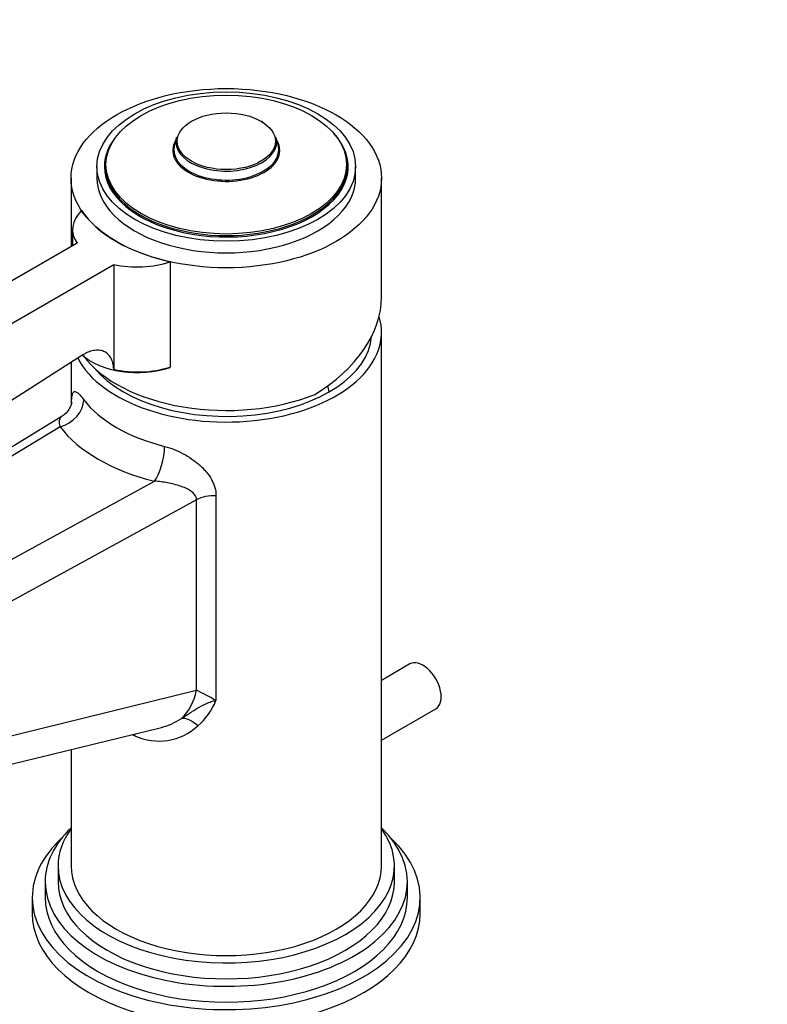
# Paper-space layout 'Layout1' of a CAD drawing. Units: millimetres. Extents: x 0 to 1259, y 0 to 2754.
# Drawn here: x 320 to 435, y 727 to 879 of the extents above; entities that cross this region are included whole.
import ezdxf
from ezdxf import colors
from ezdxf.entities.mleader import LeaderData, LeaderLine
from ezdxf.math import Vec2, Vec3

# ---------------------------------------------------------------- set-up
doc = ezdxf.new("R2010")
doc.units = ezdxf.units.MM
doc.layers.add('DV6_Défaut', color=7, linetype='Continuous')
doc.layers.add('Défaut', color=7, linetype='Continuous')

# ---------------------------------------------------------------- blocks, each defined once
blk = doc.blocks.new('_DOT')
at = {"color": 0}
blk.add_line((0, 0), (-1, 0), dxfattribs=at)
at = {"color": 0, "const_width": 0.333}
blk.add_lwpolyline([(-0.1665, 0, 1), (0.1665, 0, 1)], format="xyb", close=True, dxfattribs=at)
blk = doc.blocks.new('SE5')
at = {"layer": 'DV6_Défaut', "color": 7, "linetype": 'Continuous'}
for p, q in [((344.09, 860.69), (343.76, 859.53)), ((359.78, 859.53), (359.45, 860.69)), ((331.77, 856.16), (331.77, 854.37)), ((333.02, 856.32), (333.02, 855.35)), ((370.52, 855.35), (370.52, 856.32)), ((371.77, 854.37), (371.77, 856.16)), ((327.77, 854.37), (327.77, 843.78)), ((375.77, 836.01), (375.77, 854.37)), ((328.01, 846.42), (328.01, 843.92)), ((328.7, 844.31), (288.48, 821.1)), ((294.14, 817.83), (334.36, 841.05)), ((334.36, 841.05), (334.36, 824.83)), ((343.09, 841.45), (343.09, 825.18)), ((375.77, 748.06), (375.77, 830.53)), ((329.45, 826.98), (294.14, 804.37)), ((327.77, 825.9), (327.77, 819.28)), ((343.09, 825.12), (343.09, 825.18)), ((326.25, 817.47), (266.25, 780.93)), ((326.07, 815.94), (268.28, 780.75)), ((279.69, 774.16), (340.65, 807.53)), ((350.18, 805.27), (350.18, 773.62)), ((347.16, 804.64), (282.52, 769.26)), ((347.16, 775.22), (347.16, 804.64)), ((380.17, 779.29), (375.77, 776.74)), ((282.52, 759.37), (347.16, 775.22)), ((375.77, 767.5), (384.17, 772.36)), ((279.49, 754.21), (341.76, 769.48)), ((327.77, 766.05), (327.77, 748.06)), ((325.77, 748.06), (325.77, 745.61)), ((377.77, 745.61), (377.77, 748.06)), ((323.77, 745.61), (323.77, 743.16)), ((379.77, 743.16), (379.77, 745.61)), ((321.77, 743.16), (321.77, 740.71)), ((381.77, 740.71), (381.77, 743.16))]:
    blk.add_line(p, q, dxfattribs=at)
for centre, radius, start, end in [((338.07, 841.26), 16.85, 257.2458, 287.3128), ((340.19, 777.8), 10.83, 311.6059, 337.2814), ((339.51, 778.55), 9.35, 283.92, 304.6599), ((341.35, 776.28), 8.92, 245.4682, 312.5674)]:
    blk.add_arc(centre, radius, start, end, dxfattribs=at)
for centre, major_axis in [((351.77, 854.37), (-24, 0)), ((351.77, 856.16), (-20, 0)), ((351.77, 856.48), (18.6, 0)), ((351.77, 860.08), (7.59, 0))]:
    blk.add_ellipse(centre, major_axis=major_axis, ratio=0.57735, dxfattribs=at)
for centre, major_axis, ratio, start_param, end_param in [((351.77, 859.96), (-7.79, 0), 0.57735, 3.906702, 3.926991), ((351.77, 856.16), (-18.85, 0), 0.57735, 5.79726, 6.283185), ((351.77, 856.16), (-18.85, 0), 0.57735, 0, 3.627518), ((351.77, 858.65), (8.27, 0), 0.57735, 2.813482, 6.283185), ((351.77, 858.65), (8.27, 0), 0.57735, 2.813482, 6.283185), ((351.77, 859.96), (-7.79, 0), 0.57735, 6.118955, 6.283185), ((351.77, 859.96), (-7.79, 0), 0.57735, 0, 3.305823), ((351.77, 858.65), (8.27, 0), 0.57735, 0, 0.328111), ((351.77, 858.65), (8.27, 0), 0.57735, 0, 0.328111), ((351.77, 858.77), (8.12, 0), 0.57735, 2.977362, 6.283185), ((351.77, 858.77), (8.12, 0), 0.57735, 0, 0.16423), ((351.77, 856.32), (-18.75, 0), 0.57735, 0, 3.141593), ((351.77, 854.37), (-20, 0), 0.57735, 0, 3.141593), ((351.77, 855.35), (-18.75, 0), 0.57735, 0, 0.033193), ((351.77, 855.35), (-18.75, 0), 0.57735, 3.1084, 3.141593), ((338.01, 846.42), (10, 0), 0.57735, 2.608701, 3.515474), ((351.77, 854.37), (-24, 0), 0.57735, 0.37011, 1.200687), ((338.01, 846.42), (-10, 0), 0.57735, 1.196915, 2.103688), ((351.77, 833.06), (-23.7, -5.55), 0.680497, 2.019166, 2.983433), ((351.77, 830.53), (-24, 0), 0.57735, 0.286665, 3.319844), ((351.77, 830.53), (-22.5, 0), 0.57735, 0.44344, 3.095734), ((338.01, 830.09), (10, 0), 0.57735, 3.697161, 5.245085), ((351.77, 832.32), (24, 0), 0.57735, 3.54468, 5.318918), ((340.33, 828.8), (20, -34.64), 0.57735, 1.043265, 1.069732), ((326.07, 819.21), (-3.2, -2.4), 0.749368, 1.059126, 2.629922), ((351.77, 825.63), (-24, 0), 0.57735, 0.408332, 1.162465), ((351.77, 822.36), (-28, 0), 0.57735, 0.408332, 1.162465), ((340.65, 810.79), (-0.97, -3.88), 0.324213, 0.656461, 2.227257), ((349.92, 802.97), (-4, 0), 0.57735, 4.646137, 5.471117), ((382.17, 775.82), (2, -3.46), 0.57735, 0, 3.141593), ((340.28, 779.41), (2.38, -9.71), 0.692245, 0.351001, 0.963296), ((349.92, 773.63), (-4, 2.17), 0.026732, 4.660658, 5.485638), ((346.65, 767.44), (-2.4, 3.2), 0.518894, 5.063307, 5.988675), ((351.77, 773.3), (-23.92, 5.1), 0.381717, 1.000945, 1.022971), ((335.3, 766.3), (-1.68, -3.63), 0.455837, -3.977301, -3.878784), ((351.77, 745.61), (-28, 0), 0.57735, 5.742086, 6.283185), ((351.77, 745.61), (-28, 0), 0.57735, 0, 3.682692), ((351.77, 748.06), (-26, 0), 0.57735, 5.888394, 6.283185), ((351.77, 748.06), (-26, 0), 0.57735, 0, 3.536384), ((351.77, 743.16), (-30, 0), 0.57735, 5.728822, 6.283185), ((351.77, 743.16), (-30, 0), 0.57735, 0, 3.695956), ((351.77, 748.06), (-24, 0), 0.57735, 0, 3.141593), ((351.77, 745.61), (-26, 0), 0.57735, 0, 3.141593), ((351.77, 743.16), (-28, 0), 0.57735, 0, 3.141593), ((351.77, 740.71), (-30, 0), 0.57735, 0, 3.141593)]:
    blk.add_ellipse(centre, major_axis=major_axis, ratio=ratio, start_param=start_param, end_param=end_param, dxfattribs=at)
for points, knots in [([(334.36, 824.83), (334.35, 825.18), (334.31, 825.51), (334.16, 826.1), (334.05, 826.36), (333.85, 826.72), (333.77, 826.83), (333.61, 827.03), (333.52, 827.12), (333.34, 827.29), (333.24, 827.36), (333.03, 827.49), (332.92, 827.55), (332.57, 827.69), (332.33, 827.75), (331.8, 827.79), (331.52, 827.78), (330.95, 827.67), (330.66, 827.58), (330.21, 827.4), (330.06, 827.32), (329.75, 827.16), (329.6, 827.08), (329.45, 826.98)], [0, 0, 0, 0, 0.125, 0.125, 0.25, 0.25, 0.3125, 0.3125, 0.375, 0.375, 0.4375, 0.4375, 0.5, 0.5, 0.625, 0.625, 0.75, 0.75, 0.875, 0.875, 0.9375, 0.9375, 1, 1, 1, 1]), ([(327.84, 819.67), (327.85, 819.89), (327.86, 820.09), (327.9, 820.53), (327.93, 820.74), (327.99, 821), (328.01, 821.07), (328.06, 821.2), (328.09, 821.25), (328.16, 821.33), (328.19, 821.36), (328.27, 821.4), (328.32, 821.4), (328.46, 821.39), (328.57, 821.34), (328.77, 821.2), (328.84, 821.14), (329, 821), (329.08, 820.92), (329.34, 820.64), (329.53, 820.41), (329.74, 820.13)], [0, 0, 0, 0, 0.102332, 0.102332, 0.251943, 0.251943, 0.326749, 0.326749, 0.401554, 0.401554, 0.47636, 0.47636, 0.551166, 0.551166, 0.700777, 0.700777, 0.775583, 0.775583, 0.850389, 0.850389, 1, 1, 1, 1]), ([(327.88, 819.67), (327.88, 819.67), (327.87, 819.61), (327.77, 819.24), (327.46, 818.6), (326.92, 817.91), (326.46, 817.63), (326.23, 817.5)], [0, 0, 0, 0, 0.151496, 0.331171, 0.553388, 0.81627, 1, 1, 1, 1]), ([(326.07, 815.94), (326, 816.34), (325.98, 816.65), (326.04, 817.15), (326.11, 817.32), (326.22, 817.44), (326.24, 817.46), (326.26, 817.47)], [0, 0, 0, 0, 0.451979, 0.451979, 0.903957, 0.903957, 1, 1, 1, 1]), ([(342.24, 812.91), (342.73, 812.79), (343.21, 812.63), (344.17, 812.25), (344.66, 812.02), (345.58, 811.52), (346.03, 811.25), (346.67, 810.81), (346.88, 810.65), (347.28, 810.34), (347.47, 810.17), (347.85, 809.84), (348.03, 809.67), (348.37, 809.32), (348.53, 809.14), (349, 808.58), (349.26, 808.2), (349.59, 807.6), (349.69, 807.4), (349.87, 806.98), (349.94, 806.77), (350.12, 806.13), (350.18, 805.7), (350.18, 805.27)], [0, 0, 0, 0, 0.125, 0.125, 0.25, 0.25, 0.375, 0.375, 0.4375, 0.4375, 0.5, 0.5, 0.5625, 0.5625, 0.625, 0.625, 0.75, 0.75, 0.8125, 0.8125, 0.875, 0.875, 1, 1, 1, 1]), ([(347.16, 804.64), (347.16, 804.79), (347.14, 804.92), (347.05, 805.18), (346.99, 805.31), (346.75, 805.65), (346.53, 805.84), (346.05, 806.17), (345.79, 806.32), (345.22, 806.57), (344.93, 806.68), (344.32, 806.89), (344.01, 806.97), (343.36, 807.13), (343.03, 807.21), (342.03, 807.39), (341.35, 807.48), (340.65, 807.53)], [0, 0, 0, 0, 0.0625, 0.0625, 0.125, 0.125, 0.25, 0.25, 0.375, 0.375, 0.5, 0.5, 0.625, 0.625, 0.75, 0.75, 1, 1, 1, 1]), ([(344.83, 770.86), (345.25, 771.12), (345.67, 771.4), (346.52, 771.95), (346.94, 772.22), (347.81, 772.74), (348.26, 772.98), (348.96, 773.29), (349.2, 773.38), (349.68, 773.53), (349.93, 773.59), (350.18, 773.62)], [0, 0, 0, 0, 0.25, 0.25, 0.5, 0.5, 0.75, 0.75, 0.875, 0.875, 1, 1, 1, 1])]:
    blk.add_open_spline(points, degree=3, knots=knots, dxfattribs=at)

psp = doc.layouts.get("Layout1")

# ---------------------------------------------------------------- block references
at = {"layer": 'Défaut'}
psp.add_blockref('SE5', (0, 0), dxfattribs=at)

# ---------------------------------------------------------------- leaders
at = {"layer": 'Défaut', "color": 7, "linetype": 'Continuous'}
ml = psp.add_multileader_mtext('Standard', dxfattribs=at)
ml.set_content('{\\pxsm0.9;\\fSolid Edge ISO|b1||i0||c0|p34;\\W1.;13/06/2016\\P}', color=256)
ml.set_leader_properties()
ml.set_arrow_properties(name='DOT')
ml.build(insert=Vec2(0, 0))
ml.multileader.update_dxf_attribs({"leader_type": 0, "dogleg_length": 0, "arrow_head_size": 12})
ctx = ml.context
ctx.base_point, ctx.char_height, ctx.arrow_head_size, ctx.landing_gap_size = Vec3(1168.89, 2746.58), 12, 12, 4.2
notes = []
notes.append((ctx, [(0, (0, 0, 0), (0, 0), (1, 0), 1, [])]))
ctx.mtext.insert = Vec3(1173.09, 2752.7)
for ctx, leaders in notes:
    for number, flags, end, landing, length, lines in leaders:
        leader = LeaderData()
        leader.index, (leader.has_last_leader_line, leader.has_dogleg_vector, leader.attachment_direction) = number, flags
        leader.last_leader_point, leader.dogleg_vector, leader.dogleg_length = Vec3(end), Vec3(landing), length
        for number, points, colour, breaks in lines:
            line = LeaderLine()
            line.index, line.vertices, line.color, line.breaks = number, Vec3.list(points), colors.encode_raw_color(colour), breaks
            leader.lines.append(line)
        ctx.leaders.append(leader)

doc.saveas('drawing.dxf')
